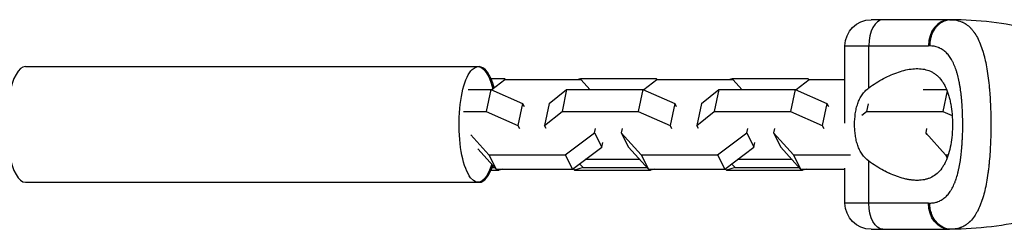
# Model space of a CAD drawing. Units: millimetres. Extents: x -7015 to 7740, y -5901 to 4086.
# Drawn here: x -333 to -107, y -24 to 24 of the extents above; entities that cross this region are included whole.
import ezdxf

# ---------------------------------------------------------------- set-up
doc = ezdxf.new("R2010")
doc.units = ezdxf.units.MM
doc.header["$LTSCALE"] = 20
doc.layers.add('2d', color=230, linetype='Continuous')

msp = doc.modelspace()

# ---------------------------------------------------------------- linework, layer by layer
at = {"layer": '2d'}
for p, q in [((-119.2, 24), (-137.2, 24)), ((-143.2, 18), (-124.05, 18)), ((-143.2, 0.33), (-143.2, 18)), ((-137.74, 8.37), (-137.74, 18)), ((-331.33, 13.25), (-227.19, 13.25)), ((-221.32, 10.44), (-224.46, 10.44)), ((-221.29, 10.2), (-224.3, 7.95)), ((-221.08, 10.2), (-221.32, 10.44)), ((-203.77, 10.2), (-221.29, 10.2)), ((-203.94, 10.44), (-204.77, 10.2)), ((-203.94, 10.44), (-204.16, 10.2)), ((-186.47, 10.44), (-203.94, 10.44)), ((-201.8, 8.04), (-203.77, 10.2)), ((-186.35, 10.2), (-189.36, 7.95)), ((-186.23, 10.2), (-186.47, 10.44)), ((-168.83, 10.2), (-186.35, 10.2)), ((-169.09, 10.44), (-169.92, 10.2)), ((-169.09, 10.44), (-169.31, 10.2)), ((-151.62, 10.44), (-169.09, 10.44)), ((-166.86, 8.04), (-168.83, 10.2)), ((-151.4, 10.2), (-154.41, 7.95)), ((-151.38, 10.2), (-151.62, 10.44)), ((-143.2, 10.2), (-151.4, 10.2)), ((-134.93, 10.2), (-134.94, 10.2)), ((-134.79, 10.28), (-134.8, 10.28)), ((-229.73, 8.04), (-224.51, 8.04)), ((-224.51, 8.04), (-225.58, 2.99)), ((-224.51, 8.04), (-217.22, 4.81)), ((-211.08, 4.81), (-207.09, 8.04)), ((-207.09, 8.04), (-208.15, 2.99)), ((-207.09, 8.04), (-189.57, 8.04)), ((-189.57, 8.04), (-190.64, 2.99)), ((-189.57, 8.04), (-182.27, 4.81)), ((-176.13, 4.81), (-172.14, 8.04)), ((-172.14, 8.04), (-173.21, 2.99)), ((-172.14, 8.04), (-154.62, 8.04)), ((-154.62, 8.04), (-155.69, 2.99)), ((-154.62, 8.04), (-147.33, 4.81)), ((-125.24, 8.04), (-119.88, 8.04)), ((-119.75, 7.71), (-120.75, 2.99)), ((-217.22, 4.81), (-218.28, -0.24)), ((-217.22, 4.81), (-216.88, 4.15)), ((-211.08, 4.81), (-212.15, -0.24)), ((-182.27, 4.81), (-183.34, -0.24)), ((-182.27, 4.81), (-181.93, 4.15)), ((-176.13, 4.81), (-177.2, -0.24)), ((-147.33, 4.81), (-148.4, -0.24)), ((-147.33, 4.81), (-146.99, 4.15)), ((-137.89, 4.75), (-138.27, 2.99)), ((-116.5, 6.63), (-116.5, 6.63)), ((-230.8, 2.99), (-225.58, 2.99)), ((-225.58, 2.99), (-218.28, -0.24)), ((-212.15, -0.24), (-208.15, 2.99)), ((-208.15, 2.99), (-190.64, 2.99)), ((-190.64, 2.99), (-183.34, -0.24)), ((-177.2, -0.24), (-173.21, 2.99)), ((-173.21, 2.99), (-155.69, 2.99)), ((-155.69, 2.99), (-148.4, -0.24)), ((-139.35, 2.11), (-138.27, 2.99)), ((-138.27, 2.99), (-120.75, 2.99)), ((-120.75, 2.99), (-118.59, 2.04)), ((-116.16, 0.96), (-116.16, 0.96)), ((-218.28, -0.24), (-217.95, -0.9)), ((-211.81, -0.9), (-212.15, -0.24)), ((-207.4, -6.96), (-200.69, -1.93)), ((-200.69, -1.93), (-200.47, -0.9)), ((-200.69, -1.93), (-199.03, -5.18)), ((-194.33, -0.9), (-194.55, -1.93)), ((-194.55, -1.93), (-189.97, -6.96)), ((-194.55, -1.93), (-192.89, -5.18)), ((-183.34, -0.24), (-183, -0.9)), ((-176.86, -0.9), (-177.2, -0.24)), ((-172.45, -6.96), (-165.75, -1.93)), ((-165.75, -1.93), (-165.53, -0.9)), ((-165.75, -1.93), (-164.09, -5.18)), ((-159.39, -0.9), (-159.61, -1.93)), ((-159.61, -1.93), (-155.03, -6.96)), ((-159.61, -1.93), (-157.95, -5.18)), ((-148.4, -0.24), (-148.06, -0.9)), ((-124.45, -0.9), (-124.66, -1.93)), ((-124.66, -1.93), (-120.08, -6.96)), ((-124.66, -1.93), (-124.47, -2.31)), ((-229.11, -2.35), (-224.92, -6.96)), ((-199.03, -5.18), (-198.81, -4.15)), ((-164.09, -5.18), (-163.87, -4.15)), ((-227.45, -5.6), (-223.26, -10.2)), ((-205.74, -10.2), (-199.03, -5.18)), ((-192.89, -5.18), (-188.31, -10.2)), ((-170.79, -10.2), (-164.09, -5.18)), ((-157.95, -5.18), (-153.37, -10.2)), ((-224.92, -6.96), (-223.26, -10.2)), ((-224.92, -6.96), (-207.4, -6.96)), ((-207.4, -6.96), (-205.74, -10.2)), ((-204.13, -8.99), (-203.28, -9.86)), ((-202.51, -8.04), (-202.73, -7.95)), ((-190.28, -8.04), (-202.51, -8.04)), ((-189.97, -6.96), (-188.31, -10.2)), ((-189.97, -6.96), (-172.45, -6.96)), ((-172.45, -6.96), (-170.79, -10.2)), ((-169.24, -9.03), (-168.43, -9.86)), ((-167.57, -8.04), (-167.78, -7.95)), ((-155.34, -8.04), (-167.57, -8.04)), ((-155.03, -6.96), (-153.37, -10.2)), ((-155.03, -6.96), (-141.91, -6.96)), ((-137.74, -18), (-137.74, -8.37)), ((-120.08, -6.96), (-119.73, -7.65)), ((-120.08, -6.96), (-119.48, -6.96)), ((-116.54, -6.96), (-116.54, -6.96)), ((-109.94, -6.96), (-109.94, -6.96)), ((-224.46, -10.44), (-222.66, -10.44)), ((-224.22, -9.86), (-223.57, -9.86)), ((-223.26, -10.2), (-205.74, -10.2)), ((-221.83, -10.2), (-222.66, -10.44)), ((-205.61, -10.11), (-205.28, -10.44)), ((-203.28, -9.86), (-205.28, -10.44)), ((-205.28, -10.44), (-187.81, -10.44)), ((-203.28, -9.86), (-188.62, -9.86)), ((-188.31, -10.2), (-170.79, -10.2)), ((-186.98, -10.2), (-187.81, -10.44)), ((-170.72, -10.15), (-170.43, -10.44)), ((-168.43, -9.86), (-170.43, -10.44)), ((-170.43, -10.44), (-152.96, -10.44)), ((-168.43, -9.86), (-153.68, -9.86)), ((-153.37, -10.2), (-143.2, -10.2)), ((-152.13, -10.2), (-152.96, -10.44)), ((-143.2, -18), (-143.2, -9.97)), ((-136.26, -9.4), (-136.26, -9.4)), ((-134.87, -10.24), (-134.87, -10.24)), ((-134.49, -10.44), (-134.49, -10.44)), ((-331.33, -13.25), (-227.19, -13.25)), ((-124.05, -18), (-143.2, -18)), ((-137.2, -24), (-119.2, -24))]:
    msp.add_line(p, q, dxfattribs=at)
at = {"layer": '2d', "extrusion": (0, 0, -1)}
for centre, radius, start, end in [((137.2, 18), 6, 0, 90), ((137.2, -18), 6, 270, 0), ((119.2, 57.29), 81.29, 256.6853, 269.7379)]:
    msp.add_arc(centre, radius, start, end, dxfattribs=at)
at = {"layer": '2d'}
msp.add_arc((-119.2, -57.29), 81.29, 76.6853, 89.7379, dxfattribs=at)
for centre, major_axis, ratio, start_param, end_param in [((-134.47, 18), (0, 6), 0.545265, 0, 1.570796), ((-119.2, 18), (0, 6), 0.808568, 0, 1.570796), ((-331.33, 0), (0, 13.25), 0.328675, 0, 3.141593), ((-227.19, 0), (0, 13.25), 0.335771, -0.887747, 0), ((-227.19, 0), (0, 13.25), 0.335771, 3.141593, 3.92974)]:
    msp.add_ellipse(centre, major_axis=major_axis, ratio=ratio, start_param=start_param, end_param=end_param, dxfattribs=at)
at = {"layer": '2d', "extrusion": (0, 0, -1)}
for centre, major_axis, ratio, start_param, end_param in [((-227.44, 0), (0, 13.25), 0.328675, 2.326401, 7.190457), ((-134.47, -18), (0, 6), 0.545265, 3.141593, 4.712389), ((-119.2, -18), (0, 6), 0.808568, 3.141593, 4.712389)]:
    msp.add_ellipse(centre, major_axis=major_axis, ratio=ratio, start_param=start_param, end_param=end_param, dxfattribs=at)
at = {"layer": '2d'}
for points, weights in [([(-121.39, 23.13), (-123.74, 21.37), (-123.74, 18)], [0.864995027317, 0.81070234095, 1]), ([(-118.83, 24), (-120.21, 24.01), (-121.39, 23.13)], [1, 0.8950856396, 0.864995027317])]:
    msp.add_rational_spline(points, weights, degree=2, dxfattribs=at)
for points in [[(-119.2, 24), (-119.08, 24), (-118.95, 24), (-118.83, 24)], [(-118.83, 24), (-118.53, 24), (-118.24, 23.98), (-117.96, 23.94)], [(-123.74, 18), (-123.84, 18), (-123.95, 18), (-124.05, 18)], [(-124.05, -18), (-123.95, -18), (-123.84, -18), (-123.74, -18)], [(-118.83, -24), (-118.95, -24), (-119.08, -24), (-119.2, -24)]]:
    msp.add_open_spline(points, degree=3, dxfattribs=at)
for points, knots in [([(-117.96, 23.94), (-117.42, 23.87), (-116.91, 23.73), (-116.42, 23.52), (-116.39, 23.51), (-116.35, 23.49), (-116.28, 23.46), (-116.12, 23.39), (-115.8, 23.23), (-115.54, 23.07), (-115.03, 22.71), (-114.71, 22.44), (-114.38, 22.12), (-114.36, 22.1), (-114.33, 22.06), (-114.27, 22), (-114.15, 21.87), (-113.9, 21.58), (-113.69, 21.31), (-113.29, 20.75), (-113.04, 20.34), (-112.32, 19), (-111.91, 17.96), (-111.54, 16.76), (-111.54, 16.74), (-111.53, 16.71), (-111.51, 16.66), (-111.48, 16.54), (-111.41, 16.3), (-111.27, 15.82), (-111.16, 15.38), (-110.95, 14.49), (-110.82, 13.87), (-110.46, 11.9), (-110.26, 10.47), (-110.11, 8.92), (-110.11, 8.9), (-110.1, 8.86), (-110.1, 8.79), (-110.08, 8.64), (-110.05, 8.34), (-110, 7.72), (-109.95, 7.18), (-109.88, 6.1), (-109.83, 5.37), (-109.73, 3.12), (-109.69, 1.57), (-109.69, 0)], [0.0212604, 0.0212604, 0.0212604, 0.0212604, 0.06248, 0.06248, 0.0644326, 0.0644326, 0.0663851, 0.0702901, 0.0781001, 0.0937201, 0.0937201, 0.1249601, 0.1249601, 0.1269126, 0.1269126, 0.1288651, 0.1327701, 0.1405801, 0.1562001, 0.1562001, 0.1874401, 0.1874401, 0.2499202, 0.2499202, 0.2508964, 0.2508964, 0.2518727, 0.2538252, 0.2577302, 0.2655402, 0.2811602, 0.2811602, 0.3124002, 0.3124002, 0.3748803, 0.3748803, 0.3758565, 0.3758565, 0.3768328, 0.3787853, 0.3826903, 0.3905003, 0.4061203, 0.4061203, 0.4373603, 0.4373603, 0.4998404, 0.4998404, 0.4998404, 0.4998404]), ([(-123.74, -18), (-123.39, -18), (-123.04, -17.97), (-122.55, -17.88), (-122.3, -17.82), (-122.07, -17.75), (-121.91, -17.7), (-121.84, -17.67), (-121.45, -17.52), (-121.16, -17.38), (-120.74, -17.11), (-120.6, -17.02), (-120.33, -16.81), (-120.2, -16.7), (-119.82, -16.35), (-119.58, -16.09), (-119.24, -15.66), (-119.08, -15.43), (-118.92, -15.19), (-118.82, -15.03), (-118.77, -14.94), (-118.52, -14.52), (-118.34, -14.16), (-118.09, -13.58), (-117.96, -13.28), (-117.83, -12.91), (-117.77, -12.76), (-117.73, -12.65), (-117.72, -12.59), (-117.55, -12.12), (-117.42, -11.68), (-117.24, -10.99), (-117.16, -10.63), (-117.07, -10.21), (-117.03, -10.03), (-117, -9.9), (-116.99, -9.84), (-116.88, -9.29), (-116.79, -8.79), (-116.67, -8.01), (-116.62, -7.62), (-116.56, -7.15), (-116.54, -6.95), (-116.52, -6.82), (-116.51, -6.75), (-116.44, -6.15), (-116.39, -5.61), (-116.33, -4.79), (-116.3, -4.37), (-116.27, -3.95), (-116.26, -3.67), (-116.25, -3.53), (-116.21, -2.83), (-116.19, -2.27), (-116.16, -1.14), (-116.16, -0.58), (-116.16, 0.56), (-116.16, 1.13), (-116.19, 1.98), (-116.19, 2.26), (-116.21, 2.82), (-116.23, 3.1), (-116.27, 3.95), (-116.31, 4.5), (-116.37, 5.32), (-116.41, 5.73), (-116.45, 6.2), (-116.47, 6.4), (-116.49, 6.53), (-116.5, 6.6), (-116.56, 7.21), (-116.63, 7.74), (-116.75, 8.52), (-116.81, 8.9), (-116.89, 9.34), (-116.93, 9.52), (-116.95, 9.65), (-116.96, 9.71), (-117.07, 10.27), (-117.18, 10.75), (-117.36, 11.44), (-117.46, 11.78), (-117.57, 12.16), (-117.62, 12.32), (-117.66, 12.43), (-117.68, 12.48), (-117.84, 12.97), (-118, 13.38), (-118.25, 13.96), (-118.39, 14.24), (-118.53, 14.5), (-118.62, 14.68), (-118.67, 14.77), (-118.92, 15.19), (-119.13, 15.51), (-119.46, 15.94), (-119.58, 16.08), (-119.82, 16.34), (-119.94, 16.46), (-120.32, 16.81), (-120.59, 17.02), (-121.01, 17.29), (-121.23, 17.41), (-121.49, 17.53), (-121.6, 17.58), (-121.68, 17.61), (-121.72, 17.63), (-122.37, 17.88), (-123.03, 18), (-123.74, 18)], [0, 0, 0, 0, 0.03125, 0.03125, 0.046875, 0.054687, 0.054687, 0.0625, 0.0625, 0.09375, 0.09375, 0.109375, 0.109375, 0.125, 0.125, 0.15625, 0.15625, 0.171875, 0.179687, 0.179687, 0.1875, 0.1875, 0.21875, 0.21875, 0.234375, 0.242187, 0.246094, 0.246094, 0.25, 0.25, 0.28125, 0.28125, 0.296875, 0.304687, 0.308594, 0.308594, 0.3125, 0.3125, 0.34375, 0.34375, 0.359375, 0.367187, 0.371094, 0.371094, 0.375, 0.375, 0.40625, 0.40625, 0.421875, 0.429687, 0.429687, 0.4375, 0.4375, 0.46875, 0.46875, 0.5, 0.5, 0.53125, 0.53125, 0.546875, 0.546875, 0.5625, 0.5625, 0.59375, 0.59375, 0.609375, 0.617187, 0.621094, 0.621094, 0.625, 0.625, 0.65625, 0.65625, 0.671875, 0.679687, 0.683594, 0.683594, 0.6875, 0.6875, 0.71875, 0.71875, 0.734375, 0.742187, 0.746094, 0.746094, 0.75, 0.75, 0.78125, 0.78125, 0.796875, 0.804687, 0.804687, 0.8125, 0.8125, 0.84375, 0.84375, 0.859375, 0.859375, 0.875, 0.875, 0.90625, 0.90625, 0.921875, 0.929687, 0.933594, 0.933594, 0.9375, 0.9375, 1, 1, 1, 1]), ([(-137.74, 8.37), (-136.62, 9.21), (-135.47, 9.92), (-133.75, 10.83), (-133.18, 11.11), (-132.03, 11.61), (-131.46, 11.83), (-129.77, 12.4), (-128.68, 12.65), (-127.1, 12.8), (-126.59, 12.82), (-125.83, 12.77), (-125.58, 12.75), (-125.09, 12.67), (-124.85, 12.62), (-124.14, 12.44), (-123.69, 12.27), (-123.05, 11.93), (-122.84, 11.81), (-122.43, 11.53), (-122.23, 11.37), (-121.66, 10.87), (-121.31, 10.48), (-120.82, 9.82), (-120.67, 9.58), (-120.37, 9.08), (-120.23, 8.81), (-119.83, 7.97), (-119.61, 7.37), (-119.31, 6.39), (-119.22, 6.06), (-119.06, 5.36), (-118.98, 5.01), (-118.78, 3.9), (-118.68, 3.15), (-118.59, 1.99), (-118.56, 1.59), (-118.53, 0.8), (-118.52, 0.4), (-118.52, 0)], [0.05776667, 0.05776667, 0.05776667, 0.05776667, 0.06249729, 0.06249729, 0.0648626, 0.0648626, 0.06722791, 0.06722791, 0.07195852, 0.07195852, 0.07432383, 0.07432383, 0.07550649, 0.07550649, 0.07668914, 0.07668914, 0.07905445, 0.07905445, 0.08023711, 0.08023711, 0.08141976, 0.08141976, 0.08378507, 0.08378507, 0.08496772, 0.08496772, 0.08615038, 0.08615038, 0.08851569, 0.08851569, 0.08969834, 0.08969834, 0.090881, 0.090881, 0.09324631, 0.09324631, 0.09442896, 0.09442896, 0.09561161, 0.09561161, 0.09561161, 0.09561161]), ([(-140.99, 0), (-140.99, 0.83), (-140.93, 1.65), (-140.76, 2.86), (-140.68, 3.26), (-140.5, 4.03), (-140.39, 4.41), (-140.14, 5.14), (-139.99, 5.49), (-139.66, 6.17), (-139.47, 6.49), (-139.05, 7.1), (-138.82, 7.38), (-138.32, 7.91), (-138.04, 8.15), (-137.74, 8.37)], [0.009879732, 0.009879732, 0.009879732, 0.009879732, 0.012351345, 0.012351345, 0.013587152, 0.013587152, 0.014822959, 0.014822959, 0.016058766, 0.016058766, 0.017294572, 0.017294572, 0.018530379, 0.018530379, 0.019766186, 0.019766186, 0.019766186, 0.019766186]), ([(-137.74, -8.37), (-138.34, -7.93), (-138.84, -7.41), (-139.46, -6.5), (-139.66, -6.18), (-139.99, -5.5), (-140.13, -5.15), (-140.39, -4.42), (-140.5, -4.04), (-140.68, -3.26), (-140.75, -2.87), (-140.87, -2.06), (-140.91, -1.66), (-140.97, -0.83), (-140.99, -0.41), (-140.99, 0)], [0, 0, 0, 0, 0.002469933, 0.002469933, 0.003704899, 0.003704899, 0.004939866, 0.004939866, 0.006174832, 0.006174832, 0.007409799, 0.007409799, 0.008644765, 0.008644765, 0.009879732, 0.009879732, 0.009879732, 0.009879732]), ([(-118.52, 0), (-118.52, -0.4), (-118.53, -0.8), (-118.56, -1.59), (-118.59, -1.99), (-118.68, -3.15), (-118.78, -3.9), (-119.04, -5.35), (-119.21, -6.06), (-119.6, -7.36), (-119.83, -7.96), (-120.23, -8.8), (-120.37, -9.07), (-120.66, -9.57), (-120.82, -9.81), (-121.3, -10.48), (-121.65, -10.87), (-122.42, -11.54), (-122.83, -11.82), (-123.47, -12.15), (-123.69, -12.25), (-124.14, -12.43), (-124.37, -12.5), (-125.56, -12.81), (-126.56, -12.86), (-127.88, -12.73), (-128.15, -12.69), (-128.69, -12.6), (-128.96, -12.55), (-129.79, -12.36), (-130.35, -12.2), (-132.03, -11.64), (-133.17, -11.15), (-134.89, -10.23), (-135.47, -9.9), (-136.62, -9.18), (-137.19, -8.79), (-137.74, -8.37)], [0.09561161, 0.09561161, 0.09561161, 0.09561161, 0.09679235, 0.09679235, 0.09797309, 0.09797309, 0.10033456, 0.10033456, 0.10269604, 0.10269604, 0.10505751, 0.10505751, 0.10623825, 0.10623825, 0.10741899, 0.10741899, 0.10978046, 0.10978046, 0.11214194, 0.11214194, 0.11332267, 0.11332267, 0.11450341, 0.11450341, 0.11922636, 0.11922636, 0.1204071, 0.1204071, 0.12158783, 0.12158783, 0.12394931, 0.12394931, 0.12867226, 0.12867226, 0.13103373, 0.13103373, 0.13339521, 0.13339521, 0.13339521, 0.13339521]), ([(-109.69, 0), (-109.69, -1.57), (-109.73, -3.12), (-109.87, -6.12), (-109.97, -7.57), (-110.11, -8.97), (-110.12, -8.99), (-110.12, -9.04), (-110.13, -9.11), (-110.14, -9.28), (-110.18, -9.61), (-110.26, -10.26), (-110.32, -10.81), (-110.47, -11.87), (-110.58, -12.56), (-110.94, -14.52), (-111.22, -15.71), (-111.55, -16.79), (-111.56, -16.81), (-111.57, -16.85), (-111.59, -16.91), (-111.63, -17.03), (-111.71, -17.29), (-111.88, -17.78), (-112.03, -18.19), (-112.34, -18.97), (-112.57, -19.45), (-113.01, -20.3), (-113.24, -20.66), (-113.47, -21)], [0.4998404, 0.4998404, 0.4998404, 0.4998404, 0.5623603, 0.5623603, 0.6248803, 0.6248803, 0.6258572, 0.6258572, 0.626834, 0.6287878, 0.6326953, 0.6405103, 0.6561403, 0.6561403, 0.6874002, 0.6874002, 0.7499202, 0.7499202, 0.7508971, 0.7508971, 0.7518739, 0.7538277, 0.7577352, 0.7655502, 0.7811802, 0.7811802, 0.8124401, 0.8124401, 0.8399462, 0.8399462, 0.8399462, 0.8399462]), ([(-132.94, -11.21), (-133.4, -11.01), (-133.86, -10.78), (-134.38, -10.5), (-134.43, -10.47), (-134.49, -10.44)], [0.126778075, 0.126778075, 0.126778075, 0.126778075, 0.128672258, 0.128672258, 0.128910636, 0.128910636, 0.128910636, 0.128910636]), ([(-126.34, -12.8), (-126.76, -12.81), (-127.18, -12.79), (-127.88, -12.73), (-128.15, -12.69), (-128.69, -12.6), (-128.96, -12.55), (-129.79, -12.36), (-130.35, -12.2), (-131.19, -11.92), (-131.48, -11.82), (-131.77, -11.71)], [0.117283005, 0.117283005, 0.117283005, 0.117283005, 0.11922636, 0.11922636, 0.120407097, 0.120407097, 0.121587834, 0.121587834, 0.123949309, 0.123949309, 0.125153741, 0.125153741, 0.125153741, 0.125153741]), ([(-123.08, -21), (-123.19, -20.77), (-123.28, -20.54), (-123.61, -19.57), (-123.74, -18.79), (-123.74, -18)], [0.6673564, 0.6673564, 0.6673564, 0.6673564, 0.75, 0.75, 1, 1, 1, 1]), ([(-118.83, -24), (-119.47, -24), (-120.11, -23.85), (-121.3, -23.25), (-121.84, -22.81), (-122.6, -21.88), (-122.87, -21.46), (-123.08, -21)], [0, 0, 0, 0, 0.25, 0.25, 0.5, 0.5, 0.6673564, 0.6673564, 0.6673564, 0.6673564]), ([(-113.47, -21), (-113.76, -21.43), (-114.08, -21.81), (-114.45, -22.18), (-114.49, -22.22), (-114.56, -22.3), (-114.68, -22.41), (-114.96, -22.65), (-115.2, -22.84), (-115.71, -23.18), (-116.06, -23.38), (-116.46, -23.54), (-116.48, -23.55), (-116.53, -23.57), (-116.6, -23.6), (-116.76, -23.66), (-117.08, -23.77), (-117.37, -23.84), (-117.97, -23.96), (-118.39, -24), (-118.83, -24)], [0.8399462, 0.8399462, 0.8399462, 0.8399462, 0.8749601, 0.8749601, 0.8788676, 0.8788676, 0.8827751, 0.8905901, 0.9062201, 0.9062201, 0.93748, 0.93748, 0.9394338, 0.9394338, 0.9413875, 0.945295, 0.95311, 0.96874, 0.96874, 1, 1, 1, 1])]:
    msp.add_open_spline(points, degree=3, knots=knots, dxfattribs=at)

doc.saveas('drawing.dxf')
